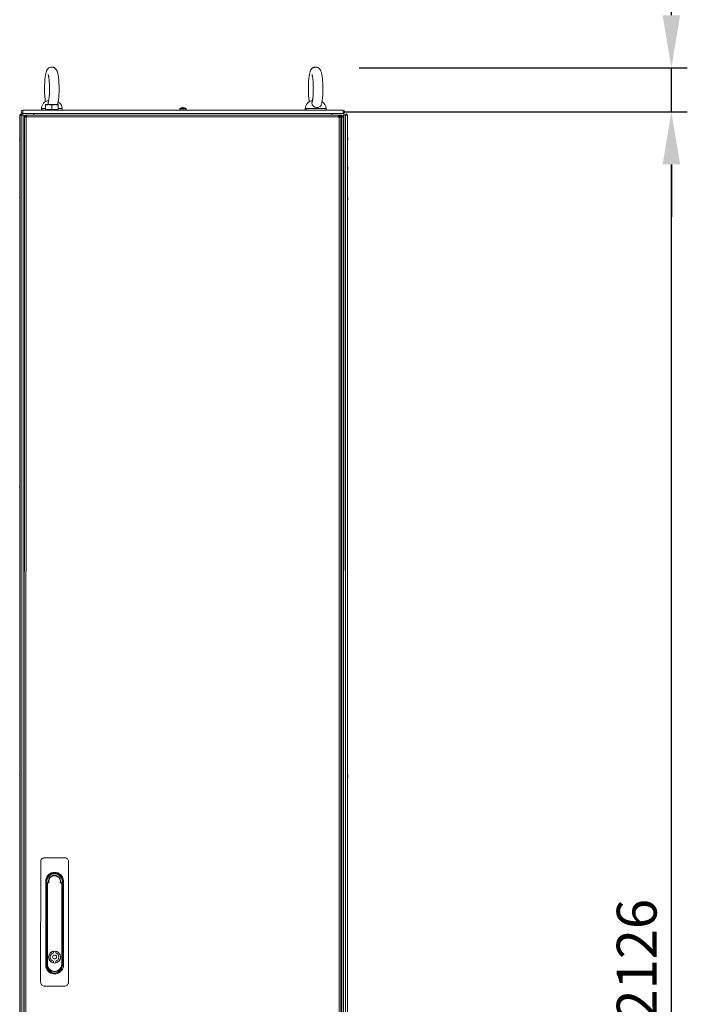
# Model space of a CAD drawing. Units: millimetres. Extents: x -3786 to 8820, y -3385 to 2555.
# Drawn here: x -1813 to -975, y -821 to 415 of the extents above; entities that cross this region are included whole.
import ezdxf

# ---------------------------------------------------------------- set-up
doc = ezdxf.new("R2010")
doc.units = ezdxf.units.MM
doc.header["$LTSCALE"] = 5
doc.header["$PDSIZE"] = -1
doc.layers.add('Dimensions', color=7, linetype='Continuous')
doc.styles.get("Standard").update_dxf_attribs({"font": 'romans.shx', "width": 0.8})
doc.dimstyles.new('SLDDIMSTYLE2', dxfattribs={"dimscale": 10, "dimtxt": 2.5, "dimasz": 3.302, "dimexe": 1, "dimexo": 1, "dimgap": 0.926042, "dimtad": 1, "dimdec": 0, "dimrnd": 1e-09, "dimzin": 12, "dimdsep": 46, "dimtxsty": 'Standard', "dimcen": 2, "dimadec": 0, "dimazin": 3, "dimtfac": 1, "dimtdec": 0, "dimtmove": 0, "dimatfit": 0, "dimfxl": 1, "dimfrac": 2, "dimtolj": 1, "dimtzin": 12, "dimarcsym": 0})

# ---------------------------------------------------------------- blocks, each defined once
blk = doc.blocks.new('*D9')
at = {"layer": 'Defpoints', "color": 0, "transparency": 16777216}
for p in [(-1426.8, 299.1), (-995, 299.1), (-1426.8, -1827.2)]:
    blk.add_point(p, dxfattribs=at)
at = {"layer": 'Dimensions', "color": 0, "lineweight": -2, "transparency": 16777216}
for p, q in [((-1406.8, 299.1), (-975, 299.1)), ((-995, -1761.2), (-995, 233.1)), ((-1406.8, -1827.2), (-975, -1827.2))]:
    blk.add_line(p, q, dxfattribs=at)
at = {"layer": 'Dimensions', "color": 0, "transparency": 16777216}
for points in [[(-1006, 233.1), (-984, 233.1), (-995, 299.1)], [(-1006, -1761.2), (-984, -1761.2), (-995, -1827.2)]]:
    blk.add_solid(points, dxfattribs=at)
at = {"layer": 'Dimensions', "color": 0, "transparency": 16777216, "insert": (-1038.5, -764), "char_height": 50, "attachment_point": 5, "rotation": 90}
blk.add_mtext('\\A1;2126', dxfattribs=at)
blk = doc.blocks.new('*D10')
at = {"layer": 'Defpoints', "color": 0, "transparency": 16777216}
for p in [(-1406.8, 354.1), (-1406.8, 299.1), (-995, 299.1)]:
    blk.add_point(p, dxfattribs=at)
at = {"layer": 'Dimensions', "color": 0, "lineweight": -2, "transparency": 16777216}
for p, q in [((-995, 420.2), (-995, 588)), ((-1386.8, 354.1), (-975, 354.1)), ((-995, 299.1), (-995, 354.1)), ((-1386.8, 299.1), (-975, 299.1)), ((-995, 233.1), (-995, 167.1))]:
    blk.add_line(p, q, dxfattribs=at)
at = {"layer": 'Dimensions', "color": 0, "transparency": 16777216}
for points in [[(-1006, 420.2), (-984, 420.2), (-995, 354.1)], [(-1006, 233.1), (-984, 233.1), (-995, 299.1)]]:
    blk.add_solid(points, dxfattribs=at)
at = {"layer": 'Dimensions', "color": 0, "transparency": 16777216, "insert": (-1038.5, 537.1), "char_height": 50, "attachment_point": 5, "rotation": 90}
blk.add_mtext('\\A1;55', dxfattribs=at)

msp = doc.modelspace()

# ---------------------------------------------------------------- linework, layer by layer
at = {"color": 7, "linetype": 'Continuous', "lineweight": 18}
for p, q in [((-1808.8, 301.1, -200.3), (-1406.8, 301.1, -200.3)), ((-1808.8, 297, -200.3), (-1406.8, 297, -200.3)), ((-1420.8, 296.9, -200.3), (-1794.9, 296.9, -200.3)), ((-1785.3, 303, -200.3), (-1785.3, 301.6, -200.3)), ((-1784.8, 301.1, -200.3), (-1784.8, 301.6, -200.3)), ((-1783.1, 301.6, -200.3), (-1783.1, 301.1, -200.3)), ((-1780.3, 308, -200.3), (-1776.3, 308, -200.3)), ((-1780.3, 301.7, -200.3), (-1780.3, 307.3, -200.3)), ((-1780.3, 301.7, -200.3), (-1780.3, 301.1, -200.3)), ((-1776.3, 301.7, -200.3), (-1780.3, 301.7, -200.3)), ((-1777.3, 297, -200.3), (-1777.3, 296.9, -200.3)), ((-1777, 297, -200.3), (-1776.9, 296.9, -200.3)), ((-1772.3, 301.7, -200.3), (-1776.3, 301.7, -200.3)), ((-1772.3, 301.7, -200.3), (-1772.3, 307.3, -200.3)), ((-1768.3, 301.7, -200.3), (-1772.3, 301.7, -200.3)), ((-1764.3, 308, -200.3), (-1768.3, 308, -200.3)), ((-1764.3, 301.7, -200.3), (-1768.3, 301.7, -200.3)), ((-1767.8, 296.9, -200.3), (-1767.7, 297, -200.3)), ((-1767.3, 296.9, -200.3), (-1767.3, 297, -200.3)), ((-1764.3, 301.7, -200.3), (-1764.3, 307.3, -200.3)), ((-1764.3, 301.7, -200.3), (-1764.3, 307.3, -200.3)), ((-1764.3, 301.1, -200.3), (-1764.3, 301.7, -200.3)), ((-1764.3, 301.7, -200.3), (-1764.3, 301.7, -200.3)), ((-1764.3, 301.7, -200.3), (-1764.3, 301.7, -200.3)), ((-1759.3, 301.6, -200.3), (-1759.9, 301.6, -200.3)), ((-1759.9, 301.1, -200.3), (-1759.9, 301.6, -200.3)), ((-1759.3, 301.6, -200.3), (-1759.3, 303, -200.3)), ((-1611.8, 302.7, -200.3), (-1611.8, 301.1, -200.3)), ((-1609.8, 297, -200.3), (-1609.8, 296.9, -200.3)), ((-1608.7, 304.2, -200.3), (-1608.4, 304.2, -200.3)), ((-1608.4, 303.9, -200.3), (-1608.4, 304.2, -200.3)), ((-1607.3, 304.2, -200.3), (-1607, 304.2, -200.3)), ((-1605.8, 296.9, -200.3), (-1605.8, 297, -200.3)), ((-1603.8, 301.1, -200.3), (-1603.8, 302.7, -200.3)), ((-1454.3, 303, -200.3), (-1454.3, 301.6, -200.3)), ((-1452.1, 301.6, -200.3), (-1454.3, 301.6, -200.3)), ((-1453.8, 301.1, -200.3), (-1453.8, 301.6, -200.3)), ((-1452.1, 301.6, -200.3), (-1452.1, 301.1, -200.3)), ((-1448, 297, -200.3), (-1447.9, 296.9, -200.3)), ((-1446.3, 297, -200.3), (-1446.3, 296.9, -200.3)), ((-1436.3, 296.9, -200.3), (-1436.3, 297, -200.3)), ((-1428.3, 301.6, -200.3), (-1428.9, 301.6, -200.3)), ((-1428.9, 301.1, -200.3), (-1428.9, 301.6, -200.3)), ((-1428.3, 301.6, -200.3), (-1428.3, 303, -200.3)), ((-1812.3, 295, -200.3), (-1812.3, -1725, -200.3)), ((-1812.2, 295, -200.3), (-1812.3, 295, -200.3)), ((-1812.2, 295, -200.3), (-1812.2, -1725, -200.3)), ((-1810, 295, -200.3), (-1812.2, 295, -200.3)), ((-1810, -1725, -200.3), (-1810, 295, -200.3)), ((-1810, 295, -200.3), (-1807.5, 295, -200.3)), ((-1807.6, -1725, -200.3), (-1807.5, 295, -200.3)), ((-1806.9, -1722.1, -200.3), (-1806.8, 292.2, -200.3)), ((-1805.3, 293.4, -200.3), (-1806.8, 293.4, -200.3)), ((-1806.8, 292.2, -200.3), (-1806.8, 293.4, -200.3)), ((-1805.3, 292.2, -200.3), (-1805.3, 293.4, -200.3)), ((-1805.2, 293.5, -200.3), (-1805.2, 295, -200.3)), ((-1805.2, 295, -200.3), (-1804, 295, -200.3)), ((-1805.2, 293.5, -200.3), (-1804, 293.5, -200.3)), ((-1804.8, -1722.1, -200.3), (-1804.7, 292.2, -200.3)), ((-1804.7, 292.9, -200.3), (-1804, 292.3, -200.3)), ((-1804.1, 292.2, -200.3), (-1804.7, 292.9, -200.3)), ((-1804.7, 292.2, -200.3), (-1804, 292.2, -200.3)), ((-1804, 295, -200.3), (-1412.7, 295, -200.3)), ((-1804, 292.9, -200.3), (-1412.7, 292.9, -200.3)), ((-1804, 292.2, -200.3), (-1804, 292.9, -200.3)), ((-1412.7, 292.9, -200.3), (-1412.7, 295, -200.3)), ((-1412.7, 295, -200.3), (-1411.5, 295, -200.3)), ((-1412.7, 293.5, -200.3), (-1411.5, 293.5, -200.3)), ((-1412.7, 292.9, -200.3), (-1412.7, 292.2, -200.3)), ((-1412.7, 292.2, -200.3), (-1411.9, 292.2, -200.3)), ((-1411.9, 292.2, -200.3), (-1412, -1722.1, -200.3)), ((-1409.8, 292.2, -200.3), (-1411.9, 292.2, -200.3)), ((-1411.5, 293.5, -200.3), (-1411.5, 295, -200.3)), ((-1409.7, 295, -200.3), (-1411.5, 295, -200.3)), ((-1411.5, 292.9, -200.3), (-1411.5, 293.5, -200.3)), ((-1411.5, 292.2, -200.3), (-1411.5, 292.9, -200.3)), ((-1411.3, 293.4, -200.3), (-1409.8, 293.4, -200.3)), ((-1411.3, 293.4, -200.3), (-1411.3, 292.2, -200.3)), ((-1409.8, 292.2, -200.3), (-1409.9, -1722.1, -200.3)), ((-1409.8, 293.4, -200.3), (-1409.8, 292.2, -200.3)), ((-1409.5, 295, -200.3), (-1409.7, 295, -200.3)), ((-1409.5, 293.5, -200.3), (-1409.7, 293.5, -200.3)), ((-1409.7, 292.9, -200.3), (-1409.7, 292.2, -200.3)), ((-1409.7, 292.2, -200.3), (-1408.9, 292.2, -200.3)), ((-1409.5, 293.5, -200.3), (-1409.5, 295, -200.3)), ((-1408.9, 295, -200.3), (-1409.5, 295, -200.3)), ((-1408.9, 293.5, -200.3), (-1409.5, 293.5, -200.3)), ((-1409, -1722.1, -200.3), (-1408.9, 292.2, -200.3)), ((-1408.9, 293.5, -200.3), (-1408.9, 295, -200.3)), ((-1406.8, 292.2, -200.3), (-1408.9, 292.2, -200.3)), ((-1408.3, 292.9, -200.3), (-1406.8, 292.9, -200.3)), ((-1408.3, 292.2, -200.3), (-1408.3, 292.9, -200.3)), ((-1406.9, -1722.1, -200.3), (-1406.8, 292.2, -200.3)), ((-1406.8, 292.9, -200.3), (-1406.8, 292.2, -200.3)), ((-1406.1, 295, -200.3), (-1406.2, -1725, -200.3)), ((-1406.2, 295, -200.3), (-1406.1, 295, -200.3)), ((-1406.1, 295, -200.3), (-1403.7, 295, -200.3)), ((-1403.7, 295, -200.3), (-1403.7, -1725, -200.3)), ((-1401.5, 295, -200.3), (-1403.7, 295, -200.3)), ((-1401.5, 295, -200.3), (-1401.5, -1725, -200.3)), ((-1401.4, 295, -200.3), (-1401.5, 295, -200.3)), ((-1401.4, 295, -200.3), (-1401.4, -1725, -200.3)), ((-1812.6, 265.9, -200.3), (-1812.6, 266, -200.3)), ((-1812.6, 264.4, -200.3), (-1812.6, 264.9, -200.3)), ((-1812.6, 264.2, -200.3), (-1812.6, 264.1, -200.3)), ((-1401, 265.8, -200.3), (-1401, 266, -200.3)), ((-1401, 265.7, -200.3), (-1401, 265.2, -200.3)), ((-1401, 264.4, -200.3), (-1401, 264.9, -200.3)), ((-1401, 264.2, -200.3), (-1401, 264, -200.3)), ((-1401, 229, -200.3), (-1401, 228.8, -200.3)), ((-1401, 228.2, -200.3), (-1401, 228.7, -200.3)), ((-1401, 227.9, -200.3), (-1401, 227.4, -200.3)), ((-1401, 227, -200.3), (-1401, 227.2, -200.3)), ((-1812.6, 191, -200.3), (-1812.6, 190.9, -200.3)), ((-1812.6, 190.2, -200.3), (-1812.6, 190.7, -200.3)), ((-1812.6, 189.1, -200.3), (-1812.6, 189.2, -200.3)), ((-1401, 191, -200.3), (-1401, 190.8, -200.3)), ((-1401, 190.2, -200.3), (-1401, 190.7, -200.3)), ((-1401, 189.9, -200.3), (-1401, 189.4, -200.3)), ((-1401, 189, -200.3), (-1401, 189.2, -200.3)), ((-1812.6, -171, -200.3), (-1812.6, -171.1, -200.3)), ((-1812.6, -171.8, -200.3), (-1812.6, -171.3, -200.3)), ((-1812.6, -172.1, -200.3), (-1812.6, -172.6, -200.3)), ((-1812.6, -533, -200.3), (-1812.6, -533.1, -200.3)), ((-1812.6, -534.9, -200.3), (-1812.6, -534.8, -200.3)), ((-1401, -533, -200.3), (-1401, -533.2, -200.3)), ((-1401, -533.8, -200.3), (-1401, -533.3, -200.3)), ((-1401, -534.1, -200.3), (-1401, -534.6, -200.3)), ((-1401, -535, -200.3), (-1401, -534.8, -200.3)), ((-1786.3, -641.7, -200.3), (-1786.4, -792.7, -200.3)), ((-1756.3, -636.7, -200.3), (-1781.3, -636.7, -200.3)), ((-1751.4, -792.7, -200.3), (-1751.3, -641.7, -200.3)), ((-1780, -670.8, -200.3), (-1780, -666.1, -200.3)), ((-1778.8, -666.1, -200.3), (-1778.8, -771.3, -200.3)), ((-1758.9, -771.3, -200.3), (-1758.9, -666.1, -200.3)), ((-1757.7, -666.1, -200.3), (-1757.7, -670.6, -200.3)), ((-1780, -771.3, -200.3), (-1780, -670.8, -200.3)), ((-1778.4, -770.2, -200.3), (-1778.4, -669, -200.3)), ((-1778.4, -669, -200.3), (-1777.9, -669, -200.3)), ((-1777.9, -669, -200.3), (-1777.9, -770.2, -200.3)), ((-1777.2, -667.7, -200.3), (-1776.7, -667.7, -200.3)), ((-1776, -668.2, -200.3), (-1777.2, -668.2, -200.3)), ((-1760.6, -668.2, -200.3), (-1761.7, -668.2, -200.3)), ((-1761, -667.7, -200.3), (-1760.6, -667.7, -200.3)), ((-1759.8, -669, -200.3), (-1759.3, -669, -200.3)), ((-1759.8, -770.2, -200.3), (-1759.8, -669, -200.3)), ((-1759.3, -669, -200.3), (-1759.3, -770.2, -200.3)), ((-1757.7, -670.6, -200.3), (-1757.7, -766.8, -200.3)), ((-1770.3, -753.9, -200.3), (-1770.3, -755.9, -200.3)), ((-1767.4, -753.9, -200.3), (-1767.4, -755.9, -200.3)), ((-1778.4, -770.2, -200.3), (-1777.9, -770.2, -200.3)), ((-1770.3, -766.4, -200.3), (-1770.3, -768.4, -200.3)), ((-1767.4, -766.4, -200.3), (-1767.4, -768.4, -200.3)), ((-1759.3, -770.2, -200.3), (-1759.8, -770.2, -200.3)), ((-1757.7, -766.8, -200.3), (-1757.7, -771.3, -200.3)), ((-1781.4, -797.7, -200.3), (-1756.4, -797.7, -200.3))]:
    msp.add_line(p, q, dxfattribs=at)
at = {"color": 8, "linetype": 'Continuous', "lineweight": 18}
for p, q in [((-1780.3, 303, -200.3), (-1785.3, 303, -200.3)), ((-1611.8, 302.7, -200.3), (-1603.8, 302.7, -200.3)), ((-1611.7, 303, -200.3), (-1604, 303, -200.3)), ((-1428.3, 303, -200.3), (-1439.4, 303, -200.3)), ((-1804.7, 292.9, -200.3), (-1804, 292.9, -200.3)), ((-1804.7, 292.2, -200.3), (-1804.7, 292.9, -200.3)), ((-1412.7, 292.9, -200.3), (-1411.5, 292.9, -200.3)), ((-1411.5, 292.9, -200.3), (-1411.3, 292.9, -200.3)), ((-1409.8, 292.9, -200.3), (-1409.7, 292.9, -200.3)), ((-1807.5, 266.3, -200.3), (-1806.8, 266.3, -200.3)), ((-1406.1, 266.3, -200.3), (-1406.8, 266.3, -200.3))]:
    msp.add_line(p, q, dxfattribs=at)
at = {"color": 7, "linetype": 'Continuous', "lineweight": 18, "elevation": -200.3, "flags": 128}
for points in [[(-1809.9, 296.9), (-1809.7, 295.5), (-1809.5, 295)], [(-1794.9, 296.9), (-1797.2, 296.9), (-1799.5, 296.9), (-1801.7, 296.9), (-1803.7, 296.9), (-1805.5, 296.9), (-1807, 296.9), (-1808.3, 296.9), (-1809.2, 296.9), (-1809.7, 296.9), (-1809.9, 296.9)], [(-1808.8, 297), (-1808.8, 297.2), (-1808.8, 297.6), (-1808.8, 298.3), (-1808.8, 299.1), (-1808.8, 299.9), (-1808.8, 300.5), (-1808.8, 301), (-1808.8, 301.1)], [(-1783.1, 301.6), (-1783.9, 301.6), (-1784.5, 301.6), (-1784.9, 301.6), (-1785.2, 301.6), (-1785.3, 301.6), (-1785.3, 301.6)], [(-1768.3, 308), (-1769.3, 308), (-1770.3, 308), (-1771.3, 308), (-1772.3, 308), (-1773.4, 308), (-1774.4, 308), (-1775.4, 308), (-1776.3, 308)], [(-1609.8, 303.9), (-1609.8, 303.9), (-1609.8, 303.9), (-1609.8, 303.9), (-1609.8, 303.9), (-1609.8, 303.9), (-1609.8, 303.9), (-1609.8, 303.9), (-1609.8, 303.9)], [(-1608.4, 304.2), (-1608.4, 304.1), (-1608.4, 304.1), (-1608.4, 304.1), (-1608.4, 304.1), (-1608.4, 304), (-1608.4, 304), (-1608.4, 304), (-1608.4, 303.9)], [(-1607.3, 303.9), (-1607.3, 304), (-1607.3, 304), (-1607.3, 304), (-1607.3, 304.1), (-1607.3, 304.1), (-1607.3, 304.1), (-1607.3, 304.1), (-1607.3, 304.2)], [(-1605.8, 303.9), (-1605.8, 303.9), (-1605.8, 303.9), (-1605.9, 303.9), (-1605.9, 303.9), (-1605.9, 303.9)], [(-1405.8, 296.9), (-1406, 296.9), (-1406.5, 296.9), (-1407.4, 296.9), (-1408.7, 296.9), (-1410.2, 296.9), (-1412, 296.9), (-1414, 296.9), (-1416.2, 296.9), (-1418.4, 296.9), (-1420.8, 296.9)], [(-1406.8, 301.1), (-1406.8, 301), (-1406.8, 300.5), (-1406.8, 299.9), (-1406.8, 299.1), (-1406.8, 298.3), (-1406.8, 297.6), (-1406.8, 297.2), (-1406.8, 297)], [(-1807.6, 292.7), (-1807, 292.4), (-1806.8, 292.3)], [(-1804.7, 292.2), (-1805.2, 292.2), (-1805.5, 292.2), (-1805.9, 292.2), (-1806.2, 292.2), (-1806.5, 292.2), (-1806.7, 292.2), (-1806.8, 292.2), (-1806.8, 292.2)], [(-1804, 295), (-1804, 295), (-1804, 294.9), (-1804, 294.7), (-1804, 294.4), (-1804, 294.1), (-1804, 293.8), (-1804, 293.4), (-1804, 292.9)], [(-1409.7, 292.9), (-1409.7, 293.4), (-1409.7, 293.7), (-1409.7, 294.1), (-1409.7, 294.4), (-1409.7, 294.7), (-1409.7, 294.9), (-1409.7, 295), (-1409.7, 295)], [(-1408.3, 292.6), (-1408.7, 292.4), (-1409.2, 292.2)], [(-1807.6, 279.4), (-1807.5, 279.3), (-1806.8, 278.3)], [(-1406.1, 279.4), (-1406.2, 279.3), (-1406.8, 278.3)], [(-1812.6, 265.9), (-1812.6, 265.8), (-1812.6, 265.7)], [(-1812.6, 265.7), (-1812.6, 265.6), (-1812.6, 265.6), (-1812.6, 265.5), (-1812.6, 265.4), (-1812.6, 265.4), (-1812.6, 265.3), (-1812.6, 265.3), (-1812.6, 265.2)], [(-1401.1, 264.2), (-1401.1, 264.3), (-1401, 264.4)], [(-1401, 228.7), (-1401.1, 228.8), (-1401.1, 228.8)], [(-1812.6, 189.9), (-1812.6, 189.8), (-1812.6, 189.8), (-1812.6, 189.7), (-1812.6, 189.7), (-1812.6, 189.6), (-1812.6, 189.5), (-1812.6, 189.5), (-1812.6, 189.4)], [(-1812.6, 189.4), (-1812.6, 189.3), (-1812.6, 189.2)], [(-1401, 190.7), (-1401.1, 190.8), (-1401.1, 190.8)], [(-1812.6, -172.6), (-1812.6, -172.7), (-1812.6, -172.8)], [(-1812.6, -172.9), (-1812.6, -172.9), (-1812.6, -172.9), (-1812.6, -172.9), (-1812.6, -172.9), (-1812.6, -172.9), (-1812.6, -172.8), (-1812.6, -172.8), (-1812.6, -172.8)], [(-1812.6, -533.8), (-1812.6, -533.7), (-1812.6, -533.7), (-1812.6, -533.6), (-1812.6, -533.6), (-1812.6, -533.5), (-1812.6, -533.4), (-1812.6, -533.4), (-1812.6, -533.3)], [(-1812.6, -534.1), (-1812.6, -534.2), (-1812.6, -534.2), (-1812.6, -534.3), (-1812.6, -534.3), (-1812.6, -534.4), (-1812.6, -534.5), (-1812.6, -534.5), (-1812.6, -534.6)], [(-1812.6, -534.6), (-1812.6, -534.7), (-1812.6, -534.8)], [(-1401, -533.3), (-1401.1, -533.2), (-1401.1, -533.2)], [(-1777.2, -667.7), (-1777.2, -667.7), (-1777.2, -667.7), (-1777.2, -667.8), (-1777.2, -667.8), (-1777.2, -667.9), (-1777.2, -668), (-1777.2, -668.1), (-1777.2, -668.2)], [(-1760.6, -668.2), (-1760.6, -668.1), (-1760.6, -668), (-1760.6, -667.9), (-1760.6, -667.8), (-1760.6, -667.8), (-1760.6, -667.7), (-1760.6, -667.7), (-1760.6, -667.7)]]:
    msp.add_lwpolyline(points, dxfattribs=at)
at = {"color": 8, "linetype": 'Continuous', "lineweight": 18, "elevation": -200.3, "flags": 128}
for points in [[(-1794.9, 296.9), (-1794.9, 295.5), (-1794.9, 295)], [(-1759.3, 303), (-1759.4, 303), (-1759.8, 303), (-1760.5, 303), (-1761.6, 303), (-1762.9, 303), (-1764.3, 303)], [(-1439.4, 303), (-1441.6, 303), (-1443.7, 303), (-1445.8, 303), (-1447.7, 303), (-1449.5, 303), (-1451.1, 303), (-1452.3, 303), (-1453.3, 303), (-1454, 303), (-1454.3, 303), (-1454.3, 303)], [(-1420.8, 296.9), (-1420.8, 295.5), (-1420.8, 295)]]:
    msp.add_lwpolyline(points, dxfattribs=at)
at = {"color": 7, "linetype": 'Continuous', "lineweight": 18}
for radius in [7.55, 2.45]:
    msp.add_circle((-1768.9, -761.2, -200.3), radius, dxfattribs=at)
for centre, radius, start, end in [((-1775.3, 303, -200.3), 10, 94.997, 179.9996), ((-1769.3, 303, -200.3), 10, 359.9996, 59.9223), ((-1444.3, 303, -200.3), 10, 94.997, 179.9996), ((-1438.3, 303, -200.3), 10, 359.9996, 59.9223), ((-1808.8, 299.1, -200.3), 2.05, 89.9996, 269.9996), ((-1808.8, 299.1, -200.3), 0.05, 89.9996, 269.9996), ((-1611.5, 302.7, -200.3), 0.36, 126.3579, 179.9996), ((-1607.8, 297.7, -200.3), 6.5, 107.8622, 126.3579), ((-1607.8, 297.7, -200.3), 6.48, 97.6963, 107.8347), ((-1607.8, 296.8, -200.3), 7.14, 85.8633, 94.1367), ((-1607.8, 297.7, -200.3), 6.48, 72.1644, 82.3028), ((-1607.8, 297.7, -200.3), 6.5, 53.6412, 72.137), ((-1604.2, 302.7, -200.3), 0.36, 359.9996, 53.6412), ((-1410.8, 296.9, -200.3), 5, 319.6019, 359.9996), ((-1406.8, 299.1, -200.3), 2.05, 269.9996, 89.9996), ((-1406.8, 299.1, -200.3), 0.05, 269.9996, 89.9996), ((-1811, 295, -200.3), 1.25, 359.9996, 179.9996), ((-1811, 295, -200.3), 0.05, 359.9996, 179.9996), ((-1804.7, 292.9, -200.3), 2.1, 101.6263, 168.3728), ((-1804.7, 292.9, -200.3), 0.6, 117.4138, 152.5268), ((-1408.9, 292.9, -200.3), 2.1, 359.9996, 89.9996), ((-1408.9, 292.9, -200.3), 0.6, 359.9996, 89.9996), ((-1402.7, 295, -200.3), 1.25, 359.9996, 179.9996), ((-1402.7, 295, -200.3), 0.05, 359.9996, 179.9996), ((-1806.2, 265, -200.3), 6.5, 158.1228, 167.7242), ((-1807.1, 265.2, -200.3), 5.64, 167.7272, 171.7032), ((-1811.4, 265.4, -200.3), 1.35, 138.2792, 159.1223), ((-1811.4, 264.4, -200.3), 1.35, 138.2792, 159.1223), ((-1811.6, 265.6, -200.3), 1.14, 200.0613, 208.5678), ((-1807.1, 265.3, -200.3), 5.65, 188.299, 199.1414), ((-1807.1, 264.9, -200.3), 5.65, 188.2999, 199.1413), ((-1806.2, 265, -200.3), 6.5, 192.2749, 201.8763), ((-1806.2, 265.8, -200.3), 6.18, 175.5669, 184.4322), ((-1811.4, 263.2, -200.3), 1, 168.9886, 191.0114), ((-1407.5, 265, -200.3), 6.5, 12.2749, 21.8763), ((-1407.5, 265, -200.3), 6.5, 338.1228, 347.7242), ((-1406.6, 265.2, -200.3), 5.64, 8.2955, 19.1465), ((-1402.3, 266.9, -200.3), 1, 348.973, 11.027), ((-1406.6, 264.8, -200.3), 5.64, 8.2976, 19.1444), ((-1402.3, 265.7, -200.3), 1.35, 318.2842, 339.1173), ((-1407.5, 264.3, -200.3), 6.19, 355.5712, 4.4288), ((-1402.3, 264.7, -200.3), 1.35, 318.2842, 339.1173), ((-1402.1, 264.5, -200.3), 1.15, 20.0798, 28.5447), ((-1406.6, 264.9, -200.3), 5.63, 347.7238, 351.7001), ((-1407.5, 228, -200.3), 6.5, 12.2749, 21.8763), ((-1407.5, 228, -200.3), 6.5, 338.1228, 347.7242), ((-1402.3, 228.4, -200.3), 1.35, 20.8827, 41.7158), ((-1407.5, 228.8, -200.3), 6.18, 355.5646, 4.4319), ((-1402.3, 227.4, -200.3), 1.35, 20.8681, 41.7304), ((-1406.6, 228.2, -200.3), 5.65, 340.8624, 351.6987), ((-1406.6, 227.9, -200.3), 5.65, 340.8583, 351.6997), ((-1402.3, 226.2, -200.3), 1, 348.9868, 11.0132), ((-1406.6, 228.2, -200.3), 5.65, 8.2963, 12.2649), ((-1402.1, 228.6, -200.3), 1.14, 331.4138, 339.9617), ((-1806.2, 190, -200.3), 6.5, 158.1228, 167.7242), ((-1807.1, 190.2, -200.3), 5.65, 160.8572, 171.7), ((-1807.1, 189.8, -200.3), 5.65, 160.8586, 171.6986), ((-1811.4, 190.7, -200.3), 1.34, 200.8612, 221.7359), ((-1811.6, 189.5, -200.3), 1.14, 151.4397, 159.9358), ((-1811.4, 189.7, -200.3), 1.35, 200.8763, 221.7207), ((-1807.1, 189.9, -200.3), 5.64, 188.2983, 192.2692), ((-1806.2, 190, -200.3), 6.5, 192.2749, 201.8763), ((-1811.4, 191.9, -200.3), 1, 168.9838, 191.014), ((-1806.2, 189.3, -200.3), 6.18, 175.5669, 184.4322), ((-1407.5, 190, -200.3), 6.5, 12.2749, 21.8763), ((-1407.5, 190, -200.3), 6.5, 338.1228, 347.7242), ((-1402.3, 190.4, -200.3), 1.35, 20.8718, 41.7207), ((-1407.5, 190.8, -200.3), 6.18, 355.5651, 4.4314), ((-1402.3, 189.4, -200.3), 1.35, 20.8681, 41.7304), ((-1406.6, 190.2, -200.3), 5.65, 340.8611, 351.6969), ((-1406.6, 189.9, -200.3), 5.65, 340.8611, 351.6969), ((-1402.3, 188.2, -200.3), 1.01, 348.9973, 11.0027), ((-1406.6, 190.2, -200.3), 5.59, 8.2769, 12.2844), ((-1402.1, 190.6, -200.3), 1.14, 331.4344, 339.9411), ((-1806.2, -172, -200.3), 6.5, 158.1228, 167.7242), ((-1807.1, -171.8, -200.3), 5.65, 160.8586, 171.6986), ((-1807.1, -172.2, -200.3), 5.65, 160.8572, 171.7), ((-1811.4, -171.3, -200.3), 1.34, 200.8598, 221.7372), ((-1811.6, -172.5, -200.3), 1.15, 151.4563, 159.9477), ((-1811.4, -172.3, -200.3), 1.34, 200.8598, 221.7372), ((-1811.4, -170.1, -200.3), 1, 168.9855, 191.0145), ((-1806.2, -172.7, -200.3), 6.18, 175.5661, 184.433), ((-1807.1, -172.1, -200.3), 5.6, 188.2841, 192.2834), ((-1806.2, -172, -200.3), 6.5, 192.2749, 201.8763), ((-1806.2, -534, -200.3), 6.5, 158.1228, 167.7242), ((-1807.1, -533.8, -200.3), 5.65, 160.8592, 171.6995), ((-1807.1, -534.2, -200.3), 5.65, 160.8612, 171.6968), ((-1811.4, -533.3, -200.3), 1.35, 200.8754, 221.7231), ((-1811.6, -534.5, -200.3), 1.14, 151.4397, 159.9358), ((-1811.4, -534.3, -200.3), 1.35, 200.8754, 221.7231), ((-1807.1, -534.1, -200.3), 5.63, 188.2936, 192.2708), ((-1806.2, -534, -200.3), 6.5, 192.2749, 201.8763), ((-1811.4, -532.1, -200.3), 1, 168.9855, 191.0123), ((-1806.2, -534.7, -200.3), 6.18, 175.5655, 184.4336), ((-1407.5, -534, -200.3), 6.5, 12.2749, 21.8763), ((-1407.5, -534, -200.3), 6.5, 338.1228, 347.7242), ((-1402.3, -533.6, -200.3), 1.35, 20.8816, 41.7097), ((-1407.5, -533.2, -200.3), 6.19, 355.5712, 4.4288), ((-1402.3, -534.6, -200.3), 1.35, 20.8718, 41.7207), ((-1406.6, -533.8, -200.3), 5.65, 340.8579, 351.7001), ((-1406.6, -534.1, -200.3), 5.65, 340.861, 351.697), ((-1402.3, -535.8, -200.3), 1, 348.9835, 11.0165), ((-1406.6, -533.8, -200.3), 5.64, 8.2939, 12.2705), ((-1402.1, -533.4, -200.3), 1.14, 331.4081, 339.949), ((-1768.9, -666.1, -200.3), 9.93, 359.9996, 179.9996), ((-1768.9, -666.5, -200.3), 9.75, 347.468, 192.5531), ((-1768.9, -665.9, -200.3), 9.67, 4.8228, 175.1765), ((-1768.9, -665.7, -200.3), 9.5, 14.7869, 165.2122), ((-1768.9, -666.5, -200.3), 7.73, 350.6247, 189.3745), ((-1768.9, -666.5, -200.3), 7.34, 346.9629, 193.0362), ((-1777.2, -669, -200.3), 1.25, 89.9996, 179.9996), ((-1777.2, -669, -200.3), 0.75, 89.9996, 179.9996), ((-1760.6, -669, -200.3), 1.25, 359.9996, 89.9996), ((-1760.6, -669, -200.3), 0.75, 359.9996, 89.9996), ((-1768.9, -761.2, -200.3), 7.37, 101.1404, 258.8588), ((-1768.9, -761.2, -200.3), 5.45, 105.1568, 254.8424), ((-1768.9, -761.2, -200.3), 7.38, 281.1404, 78.8588), ((-1768.9, -761.2, -200.3), 5.45, 285.1568, 74.8424), ((-1768.9, -771.3, -200.3), 9.93, 179.9996, 359.9996), ((-1768.9, -770.2, -200.3), 9.55, 179.9996, 359.9996), ((-1768.9, -770.2, -200.3), 9.05, 179.9996, 359.9996)]:
    msp.add_arc(centre, radius, start, end, dxfattribs=at)
for start_param, end_param in [(3.141593, 4.812565), (1.47062, 3.141593)]:
    msp.add_ellipse((-1768.9, -666, -200.3), major_axis=(0, -9.79), ratio=0.999736, start_param=start_param, end_param=end_param, dxfattribs=at)
for points, knots in [([(-1765.2, 307.8, -200.3), (-1765.1, 308.2, -200.3), (-1764.8, 309.2, -200.3), (-1764.4, 311, -200.3), (-1764.1, 313.1, -200.3), (-1763.8, 315.4, -200.3), (-1763.6, 317.9, -200.3), (-1763.4, 320.4, -200.3), (-1763.3, 323, -200.3), (-1763.2, 325.7, -200.3), (-1763.2, 328.3, -200.3), (-1763.3, 331, -200.3), (-1763.3, 333.7, -200.3), (-1763.5, 336.3, -200.3), (-1763.6, 338.7, -200.3), (-1763.8, 341.1, -200.3), (-1764.1, 343.3, -200.3), (-1764.4, 345.4, -200.3), (-1764.8, 347.3, -200.3), (-1765.3, 349, -200.3), (-1765.8, 350.4, -200.3), (-1766.4, 351.6, -200.3), (-1767.1, 352.5, -200.3), (-1767.9, 353.4, -200.3), (-1768.9, 354.2, -200.3), (-1770, 354.8, -200.3), (-1771.2, 355.1, -200.3), (-1772.5, 355.2, -200.3), (-1773.7, 355, -200.3), (-1775, 354.6, -200.3), (-1776.1, 354, -200.3), (-1777, 353.3, -200.3), (-1777.7, 352.4, -200.3), (-1778.3, 351.5, -200.3), (-1778.8, 350.5, -200.3), (-1779.3, 349.2, -200.3), (-1779.8, 347.6, -200.3), (-1780.2, 345.7, -200.3), (-1780.5, 343.7, -200.3), (-1780.8, 341.5, -200.3), (-1781, 339.1, -200.3), (-1781.2, 336.6, -200.3), (-1781.3, 334, -200.3), (-1781.4, 331.4, -200.3), (-1781.5, 328.7, -200.3), (-1781.4, 326, -200.3), (-1781.4, 323.3, -200.3), (-1781.3, 320.7, -200.3), (-1781.1, 318.2, -200.3), (-1780.9, 315.8, -200.3), (-1780.6, 313.6, -200.3), (-1780.5, 312.1, -200.3), (-1780.3, 311.5, -200.3), (-1780.3, 311.5, -200.3)], [0, 0, 0, 0, 0.018903, 0.042748, 0.067817, 0.091524, 0.114561, 0.137238, 0.159708, 0.182058, 0.204348, 0.22662, 0.248909, 0.271251, 0.293695, 0.316311, 0.339205, 0.362563, 0.386755, 0.412637, 0.436434, 0.451394, 0.465113, 0.47796, 0.490474, 0.502901, 0.515328, 0.524379, 0.537319, 0.549662, 0.561513, 0.573222, 0.585192, 0.59804, 0.612825, 0.631487, 0.657607, 0.681795, 0.7046, 0.72855, 0.751727, 0.774483, 0.796999, 0.819375, 0.841676, 0.863949, 0.886232, 0.908554, 0.930965, 0.953525, 0.976329, 0.999536, 1, 1, 1, 1]), ([(-1434.2, 307.8, -200.3), (-1434.1, 308.2, -200.3), (-1433.8, 309.2, -200.3), (-1433.4, 311, -200.3), (-1433.1, 313.1, -200.3), (-1432.8, 315.4, -200.3), (-1432.6, 317.9, -200.3), (-1432.4, 320.4, -200.3), (-1432.3, 323, -200.3), (-1432.2, 325.7, -200.3), (-1432.2, 328.3, -200.3), (-1432.3, 331, -200.3), (-1432.3, 333.7, -200.3), (-1432.5, 336.3, -200.3), (-1432.6, 338.7, -200.3), (-1432.8, 341.1, -200.3), (-1433.1, 343.3, -200.3), (-1433.4, 345.4, -200.3), (-1433.8, 347.3, -200.3), (-1434.3, 349, -200.3), (-1434.8, 350.4, -200.3), (-1435.4, 351.6, -200.3), (-1436.1, 352.5, -200.3), (-1436.9, 353.4, -200.3), (-1437.9, 354.2, -200.3), (-1439, 354.8, -200.3), (-1440.2, 355.1, -200.3), (-1441.5, 355.2, -200.3), (-1442.7, 355, -200.3), (-1444, 354.6, -200.3), (-1445.1, 354, -200.3), (-1446, 353.3, -200.3), (-1446.7, 352.4, -200.3), (-1447.3, 351.5, -200.3), (-1447.8, 350.5, -200.3), (-1448.3, 349.2, -200.3), (-1448.8, 347.6, -200.3), (-1449.2, 345.7, -200.3), (-1449.5, 343.7, -200.3), (-1449.8, 341.5, -200.3), (-1450, 339.1, -200.3), (-1450.2, 336.6, -200.3), (-1450.3, 334, -200.3), (-1450.4, 331.4, -200.3), (-1450.5, 328.7, -200.3), (-1450.4, 326, -200.3), (-1450.4, 323.3, -200.3), (-1450.3, 320.7, -200.3), (-1450.1, 318.2, -200.3), (-1449.9, 315.8, -200.3), (-1449.6, 313.6, -200.3), (-1449.5, 312.1, -200.3), (-1449.3, 311.5, -200.3), (-1449.3, 311.5, -200.3)], [0, 0, 0, 0, 0.018902, 0.042748, 0.067817, 0.091523, 0.11456, 0.137238, 0.159708, 0.182059, 0.204347, 0.226621, 0.24891, 0.27125, 0.293695, 0.31631, 0.339204, 0.362563, 0.386755, 0.412637, 0.436434, 0.451394, 0.465113, 0.47796, 0.490473, 0.502901, 0.515328, 0.524379, 0.537319, 0.549662, 0.561512, 0.573222, 0.585192, 0.59804, 0.612825, 0.631487, 0.657606, 0.681795, 0.704599, 0.728549, 0.751726, 0.774483, 0.796998, 0.819375, 0.841676, 0.863949, 0.886231, 0.908554, 0.930964, 0.953524, 0.976329, 0.999536, 1, 1, 1, 1]), ([(-1776.8, 345.6, -200.3), (-1776.8, 345.6, -200.3), (-1776.8, 345.6, -200.3), (-1776.7, 345.3, -200.3), (-1776.6, 344.7, -200.3), (-1776.4, 343.8, -200.3), (-1776.1, 342.5, -200.3), (-1775.9, 341, -200.3), (-1775.7, 339.2, -200.3), (-1775.5, 337.2, -200.3), (-1775.4, 335, -200.3), (-1775.3, 332.6, -200.3), (-1775.2, 330.2, -200.3), (-1775.2, 327.8, -200.3), (-1775.3, 325.3, -200.3), (-1775.3, 322.9, -200.3), (-1775.4, 320.6, -200.3), (-1775.6, 318.4, -200.3), (-1775.8, 316.4, -200.3), (-1776, 314.6, -200.3), (-1776.2, 313.1, -200.3), (-1776.5, 312, -200.3), (-1776.7, 311.2, -200.3), (-1776.8, 310.9, -200.3), (-1776.8, 310.8, -200.3), (-1776.8, 310.8, -200.3)], [0, 0, 0, 0, 0.022841, 0.054733, 0.091043, 0.131553, 0.175549, 0.222144, 0.270543, 0.320148, 0.370545, 0.421451, 0.472673, 0.524075, 0.57554, 0.626952, 0.678197, 0.729148, 0.779634, 0.829413, 0.878117, 0.92519, 0.964313, 0.999396, 1, 1, 1, 1]), ([(-1445.8, 345.6, -200.3), (-1445.8, 345.6, -200.3), (-1445.8, 345.6, -200.3), (-1445.7, 345.3, -200.3), (-1445.6, 344.7, -200.3), (-1445.4, 343.7, -200.3), (-1445.1, 342.5, -200.3), (-1444.9, 341, -200.3), (-1444.7, 339.2, -200.3), (-1444.5, 337.2, -200.3), (-1444.4, 335, -200.3), (-1444.3, 332.6, -200.3), (-1444.2, 330.2, -200.3), (-1444.2, 327.7, -200.3), (-1444.3, 325.3, -200.3), (-1444.3, 322.9, -200.3), (-1444.4, 320.6, -200.3), (-1444.6, 318.4, -200.3), (-1444.8, 316.4, -200.3), (-1445, 314.6, -200.3), (-1445.2, 313.1, -200.3), (-1445.5, 312, -200.3), (-1445.7, 311.2, -200.3), (-1445.8, 310.8, -200.3), (-1445.8, 310.8, -200.3), (-1445.8, 310.8, -200.3)], [0, 0, 0, 0, 0.022841, 0.054734, 0.091043, 0.131553, 0.17555, 0.222145, 0.270544, 0.320149, 0.370546, 0.421452, 0.472674, 0.524074, 0.575541, 0.626954, 0.678198, 0.729147, 0.779635, 0.829413, 0.878118, 0.925189, 0.964312, 0.999396, 1, 1, 1, 1]), ([(-1776.5, 307.9, -200.3), (-1776.6, 308.2, -200.3), (-1777, 309, -200.3), (-1777.1, 310, -200.3), (-1776.8, 310.6, -200.3), (-1776.7, 310.8, -200.3)], [0, 0, 0, 0, 0.275258, 0.780843, 1, 1, 1, 1]), ([(-1434.2, 307.8, -200.3), (-1434.2, 307.7, -200.3), (-1434.3, 307.1, -200.3), (-1435, 306.1, -200.3), (-1436.4, 305, -200.3), (-1438.3, 304.4, -200.3), (-1440.3, 304.4, -200.3), (-1442.3, 304.9, -200.3), (-1444, 305.9, -200.3), (-1445.3, 307.2, -200.3), (-1445.9, 308.7, -200.3), (-1446.1, 310, -200.3), (-1445.8, 310.6, -200.3), (-1445.7, 310.8, -200.3)], [0, 0, 0, 0, 0.012973, 0.121654, 0.2263, 0.329697, 0.432873, 0.536055, 0.639226, 0.742522, 0.846686, 0.953639, 1, 1, 1, 1]), ([(-1780.3, 307.3, -200.3), (-1779.7, 307.5, -200.3), (-1778.4, 307.9, -200.3), (-1777, 308, -200.3), (-1776.3, 308, -200.3)], [0, 0, 0, 0, 0.495458, 1, 1, 1, 1]), ([(-1780.3, 308, -200.3), (-1780.3, 308, -200.3), (-1780.3, 308, -200.3), (-1780.3, 307.6, -200.3), (-1780.3, 307.3, -200.3)], [0, 0, 0, 0, 0.214376, 1, 1, 1, 1]), ([(-1776.3, 308, -200.3), (-1776.2, 308, -200.3), (-1775.5, 308, -200.3), (-1774.2, 307.8, -200.3), (-1773, 307.5, -200.3), (-1772.3, 307.3, -200.3)], [0, 0, 0, 0, 0.070085, 0.530782, 1, 1, 1, 1]), ([(-1772.3, 307.3, -200.3), (-1771.7, 307.5, -200.3), (-1770.4, 307.9, -200.3), (-1769, 308, -200.3), (-1768.3, 308, -200.3)], [0, 0, 0, 0, 0.495456, 1, 1, 1, 1]), ([(-1768.3, 308, -200.3), (-1768.2, 308, -200.3), (-1767.5, 308, -200.3), (-1766.2, 307.8, -200.3), (-1765, 307.5, -200.3), (-1764.3, 307.3, -200.3)], [0, 0, 0, 0, 0.070085, 0.530784, 1, 1, 1, 1]), ([(-1764.3, 307.3, -200.3), (-1764.3, 307.6, -200.3), (-1764.3, 308, -200.3), (-1764.3, 308, -200.3), (-1764.3, 308, -200.3)], [0, 0, 0, 0, 0.785624, 1, 1, 1, 1]), ([(-1764.3, 308, -200.3), (-1764.3, 307.9, -200.3), (-1764.3, 307.8, -200.3), (-1764.3, 307.4, -200.3), (-1764.3, 307.3, -200.3)], [0, 0, 0, 0, 0.811302, 1, 1, 1, 1]), ([(-1804.7, 292.9, -200.3), (-1804.8, 292.9, -200.3), (-1805, 293, -200.3), (-1805.2, 293.1, -200.3), (-1805.3, 293.2, -200.3), (-1805.3, 293.3, -200.3), (-1805.3, 293.4, -200.3)], [0, 0, 0, 0, 0.250014, 0.499977, 0.749986, 1, 1, 1, 1]), ([(-1805.2, 293.5, -200.3), (-1805.1, 293.5, -200.3), (-1805, 293.5, -200.3), (-1804.9, 293.4, -200.3), (-1804.8, 293.2, -200.3), (-1804.7, 293, -200.3), (-1804.7, 292.9, -200.3)], [0, 0, 0, 0, 0.249998, 0.499996, 0.750009, 1, 1, 1, 1]), ([(-1812.6, 265.9, -200.3), (-1812.6, 265.8, -200.3), (-1812.4, 265.8, -200.3), (-1812.3, 265.8, -200.3), (-1812.3, 265.8, -200.3)], [0, 0, 0, 0, 0.658666, 1, 1, 1, 1]), ([(-1812.6, 265.7, -200.3), (-1812.6, 265.7, -200.3), (-1812.5, 265.6, -200.3), (-1812.3, 265.6, -200.3), (-1812.3, 265.6, -200.3)], [0, 0, 0, 0, 0.806687, 1, 1, 1, 1]), ([(-1401, 264.4, -200.3), (-1401.1, 264.4, -200.3), (-1401.2, 264.4, -200.3), (-1401.3, 264.5, -200.3), (-1401.4, 264.5, -200.3)], [0, 0, 0, 0, 0.806649, 1, 1, 1, 1]), ([(-1401, 264.2, -200.3), (-1401.1, 264.2, -200.3), (-1401.3, 264.3, -200.3), (-1401.4, 264.3, -200.3), (-1401.4, 264.3, -200.3)], [0, 0, 0, 0, 0.65873, 1, 1, 1, 1]), ([(-1401.4, 228.8, -200.3), (-1401.4, 228.8, -200.3), (-1401.3, 228.8, -200.3), (-1401.1, 228.8, -200.3), (-1401, 228.8, -200.3)], [0, 0, 0, 0, 0.341266, 1, 1, 1, 1]), ([(-1401.4, 228.6, -200.3), (-1401.3, 228.6, -200.3), (-1401.2, 228.6, -200.3), (-1401.1, 228.7, -200.3), (-1401, 228.7, -200.3)], [0, 0, 0, 0, 0.193304, 1, 1, 1, 1]), ([(-1812.3, 189.5, -200.3), (-1812.3, 189.5, -200.3), (-1812.5, 189.5, -200.3), (-1812.6, 189.4, -200.3), (-1812.6, 189.4, -200.3)], [0, 0, 0, 0, 0.19329, 1, 1, 1, 1]), ([(-1812.3, 189.3, -200.3), (-1812.3, 189.3, -200.3), (-1812.4, 189.3, -200.3), (-1812.6, 189.3, -200.3), (-1812.6, 189.2, -200.3)], [0, 0, 0, 0, 0.341333, 1, 1, 1, 1]), ([(-1401.4, 190.8, -200.3), (-1401.4, 190.8, -200.3), (-1401.3, 190.8, -200.3), (-1401.1, 190.8, -200.3), (-1401, 190.8, -200.3)], [0, 0, 0, 0, 0.341296, 1, 1, 1, 1]), ([(-1401.4, 190.6, -200.3), (-1401.3, 190.6, -200.3), (-1401.2, 190.6, -200.3), (-1401.1, 190.7, -200.3), (-1401, 190.7, -200.3)], [0, 0, 0, 0, 0.1932989, 1, 1, 1, 1]), ([(-1812.3, -172.5, -200.3), (-1812.3, -172.5, -200.3), (-1812.5, -172.5, -200.3), (-1812.6, -172.6, -200.3), (-1812.6, -172.6, -200.3)], [0, 0, 0, 0, 0.193313, 1, 1, 1, 1]), ([(-1812.3, -172.7, -200.3), (-1812.3, -172.7, -200.3), (-1812.4, -172.7, -200.3), (-1812.6, -172.7, -200.3), (-1812.6, -172.8, -200.3)], [0, 0, 0, 0, 0.341333, 1, 1, 1, 1]), ([(-1812.3, -534.5, -200.3), (-1812.4, -534.5, -200.3), (-1812.5, -534.5, -200.3), (-1812.6, -534.6, -200.3), (-1812.6, -534.6, -200.3)], [0, 0, 0, 0, 0.19329, 1, 1, 1, 1]), ([(-1812.3, -534.7, -200.3), (-1812.3, -534.7, -200.3), (-1812.4, -534.7, -200.3), (-1812.6, -534.7, -200.3), (-1812.6, -534.8, -200.3)], [0, 0, 0, 0, 0.341313, 1, 1, 1, 1]), ([(-1401.4, -533.2, -200.3), (-1401.4, -533.2, -200.3), (-1401.3, -533.2, -200.3), (-1401.1, -533.2, -200.3), (-1401, -533.2, -200.3)], [0, 0, 0, 0, 0.341346, 1, 1, 1, 1]), ([(-1401.4, -533.4, -200.3), (-1401.3, -533.4, -200.3), (-1401.2, -533.4, -200.3), (-1401.1, -533.3, -200.3), (-1401, -533.3, -200.3)], [0, 0, 0, 0, 0.193362, 1, 1, 1, 1]), ([(-1781.3, -636.7, -200.3), (-1781.9, -636.8, -200.3), (-1783, -636.9, -200.3), (-1784.5, -637.7, -200.3), (-1785.7, -639, -200.3), (-1786.3, -640.4, -200.3), (-1786.3, -641.3, -200.3), (-1786.3, -641.7, -200.3)], [0, 0, 0, 0, 0.214693, 0.429388, 0.644087, 0.858779, 1, 1, 1, 1]), ([(-1751.3, -641.7, -200.3), (-1751.4, -641.3, -200.3), (-1751.5, -640.3, -200.3), (-1752.1, -638.8, -200.3), (-1753.3, -637.6, -200.3), (-1754.8, -636.8, -200.3), (-1755.9, -636.7, -200.3), (-1756.3, -636.7, -200.3)], [0, 0, 0, 0, 0.166251, 0.380917, 0.595581, 0.810246, 1, 1, 1, 1]), ([(-1780, -666.1, -200.3), (-1780, -665.4, -200.3), (-1779.9, -663.9, -200.3), (-1779.2, -661.8, -200.3), (-1778.2, -659.9, -200.3), (-1776.8, -658.2, -200.3), (-1775.1, -656.8, -200.3), (-1773.2, -655.7, -200.3), (-1771, -655.1, -200.3), (-1768.9, -654.9, -200.3), (-1766.7, -655.1, -200.3), (-1764.5, -655.7, -200.3), (-1762.6, -656.8, -200.3), (-1760.9, -658.2, -200.3), (-1759.5, -659.9, -200.3), (-1758.5, -661.8, -200.3), (-1757.8, -663.9, -200.3), (-1757.7, -665.4, -200.3), (-1757.7, -666.1, -200.3)], [0, 0, 0, 0, 0.062501, 0.125001, 0.1875, 0.250001, 0.312501, 0.375, 0.4375, 0.500001, 0.5625, 0.625001, 0.6875, 0.750001, 0.812501, 0.875001, 0.937501, 1, 1, 1, 1]), ([(-1776.7, -667.7, -200.3), (-1776.7, -667.7, -200.3), (-1776.6, -667.7, -200.3), (-1776.5, -667.8, -200.3), (-1776.5, -667.8, -200.3)], [0, 0, 0, 0, 0.618416, 1, 1, 1, 1]), ([(-1776, -668.2, -200.3), (-1776, -668.2, -200.3), (-1776.1, -668.1, -200.3), (-1776.3, -668, -200.3), (-1776.4, -667.9, -200.3), (-1776.5, -667.8, -200.3)], [0, 0, 0, 0, 0.00683, 0.61593, 1, 1, 1, 1]), ([(-1761.7, -668.2, -200.3), (-1761.7, -668.2, -200.3), (-1761.6, -668.1, -200.3), (-1761.4, -668, -200.3), (-1761.3, -667.9, -200.3), (-1761.2, -667.8, -200.3)], [0, 0, 0, 0, 0.006885, 0.615899, 1, 1, 1, 1]), ([(-1761.2, -667.8, -200.3), (-1761.2, -667.8, -200.3), (-1761.1, -667.7, -200.3), (-1761, -667.7, -200.3), (-1761, -667.7, -200.3)], [0, 0, 0, 0, 0.618436, 1, 1, 1, 1]), ([(-1777.5, -778.4, -200.3), (-1778.2, -777.3, -200.3), (-1779.7, -775.2, -200.3), (-1779.9, -772.6, -200.3), (-1780, -771.3, -200.3)], [0, 0, 0, 0, 0.499998, 1, 1, 1, 1]), ([(-1757.7, -771.3, -200.3), (-1757.8, -772.4, -200.3), (-1758, -774.7, -200.3), (-1759.6, -777.8, -200.3), (-1762, -780.3, -200.3), (-1765, -782, -200.3), (-1768.4, -782.6, -200.3), (-1771.8, -782.2, -200.3), (-1775, -780.9, -200.3), (-1776.6, -779.2, -200.3), (-1777.5, -778.4, -200.3)], [0, 0, 0, 0, 0.125, 0.25, 0.375, 0.5, 0.625, 0.75, 0.875, 1, 1, 1, 1]), ([(-1786.4, -792.7, -200.3), (-1786.3, -793.3, -200.3), (-1786.2, -794.4, -200.3), (-1785.3, -795.9, -200.3), (-1784.1, -797, -200.3), (-1782.6, -797.6, -200.3), (-1781.7, -797.7, -200.3), (-1781.4, -797.7, -200.3)], [0, 0, 0, 0, 0.214695, 0.429386, 0.644083, 0.858775, 1, 1, 1, 1]), ([(-1756.4, -797.7, -200.3), (-1755.8, -797.6, -200.3), (-1754.7, -797.5, -200.3), (-1753.2, -796.7, -200.3), (-1752, -795.4, -200.3), (-1751.4, -794, -200.3), (-1751.4, -793.1, -200.3), (-1751.4, -792.7, -200.3)], [0, 0, 0, 0, 0.214694, 0.429388, 0.64408, 0.858772, 1, 1, 1, 1])]:
    msp.add_open_spline(points, degree=3, knots=knots, dxfattribs=at)

# ---------------------------------------------------------------- dimensions: what is measured, and where the dimension line sits
at = {"layer": 'Dimensions'}
dim = msp.add_linear_dim(base=(-995, 299.1, -200.3), p1=(-1406.8, 354.1, -200.3), p2=(-1406.8, 299.1, -200.3), angle=90, dimstyle='SLDDIMSTYLE2', override={"dimscale": 20}, dxfattribs=at)
dim.commit()
dim.dimension.update_dxf_attribs({"geometry": '*D10', "text_midpoint": (-995, 537.1, -200.3), "dimtype": 160})
dim = msp.add_linear_dim(base=(-995, 299.1, -200.3), p1=(-1426.8, -1827.2, -200.3), p2=(-1426.8, 299.1, -200.3), angle=90, dimstyle='SLDDIMSTYLE2', override={"dimscale": 20}, dxfattribs=at)
dim.commit()
dim.dimension.update_dxf_attribs({"geometry": '*D9', "text_midpoint": (-1038.5, -764, -200.3)})

doc.saveas('drawing.dxf')
